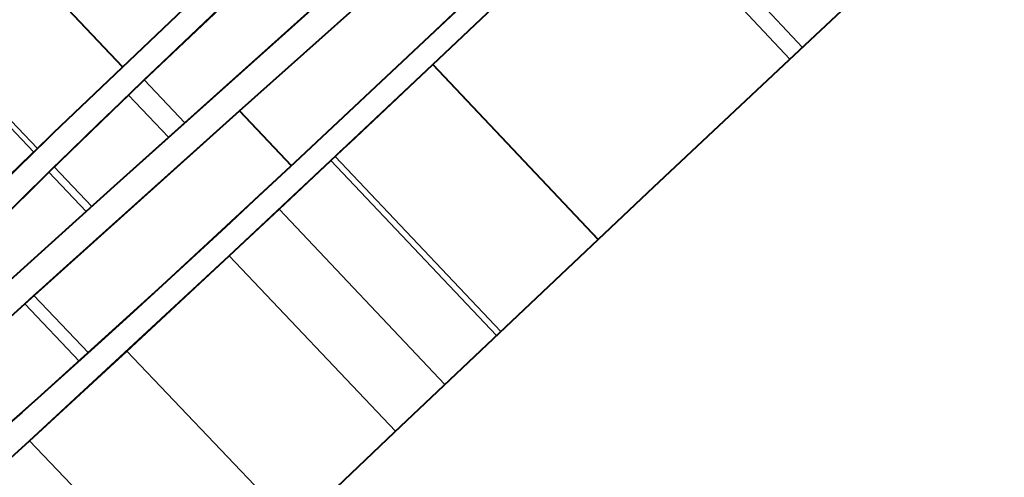
# Model space of a CAD drawing. Extents: x 4 to 595, y -67 to 447.
# Drawn here: x 468 to 469, y 249 to 250 of the extents above; entities that cross this region are included whole.
import ezdxf

# ---------------------------------------------------------------- set-up
doc = ezdxf.new("R2010")
doc.units = 0

msp = doc.modelspace()

# ---------------------------------------------------------------- linework, layer by layer
at = {"color": 7, "lineweight": 40, "ltscale": 0.008442}
msp.add_line((468.355164, 249.726654), (468.6073, 249.951263), dxfattribs=at)
msp.add_line((468.355164, 249.726654), (468.6073, 249.951263), dxfattribs=at)
at = {"color": 7, "lineweight": 40, "ltscale": 0.008453}
msp.add_line((468.525116, 249.902893), (468.273285, 249.677277), dxfattribs=at)
at = {"color": 7, "lineweight": 13, "ltscale": 0.003946}
msp.add_line((468.722778, 249.768051), (468.614777, 249.883179), dxfattribs=at)
at = {"color": 7, "lineweight": 40, "ltscale": 0.004306}
msp.add_line((468.481567, 249.756958), (468.606598, 249.875397), dxfattribs=at)
msp.add_line((468.481567, 249.756958), (468.606598, 249.875397), dxfattribs=at)
at = {"color": 7, "lineweight": 13, "ltscale": 0.003944}
msp.add_line((468.714539, 249.760345), (468.606598, 249.875397), dxfattribs=at)
at = {"color": 7, "lineweight": 40, "ltscale": 0.00274}
msp.add_line((468.558594, 249.850708), (468.479095, 249.775269), dxfattribs=at)
at = {"color": 7, "lineweight": 40, "ltscale": 0.002441}
for p, q in [((468.278961, 249.755432), (468.211792, 249.826324)), ((468.211792, 249.826324), (468.278961, 249.755432))]:
    msp.add_line(p, q, dxfattribs=at)
at = {"color": 7, "lineweight": 40, "ltscale": 0.002878}
msp.add_line((468.291931, 249.745758), (468.375305, 249.825165), dxfattribs=at)
at = {"color": 7, "lineweight": 40, "ltscale": 0.002569}
msp.add_line((468.300873, 249.754333), (468.375305, 249.825165), dxfattribs=at)
at = {"color": 7, "lineweight": 40, "ltscale": 0.003804}
msp.add_line((468.344025, 249.817337), (468.233948, 249.712265), dxfattribs=at)
msp.add_line((468.344025, 249.817337), (468.233948, 249.712265), dxfattribs=at)
at = {"color": 7, "lineweight": 40, "ltscale": 0.001529}
msp.add_line((468.523499, 249.817322), (468.479095, 249.775269), dxfattribs=at)
at = {"color": 7, "lineweight": 40, "ltscale": 0.005036}
msp.add_line((468.423157, 249.811859), (468.273285, 249.677277), dxfattribs=at)
at = {"color": 7, "lineweight": 13, "ltscale": 0.002591}
msp.add_line((468.221008, 249.699753), (468.149597, 249.774872), dxfattribs=at)
at = {"color": 7, "lineweight": 13, "ltscale": 0.002584}
msp.add_line((468.223358, 249.702026), (468.152161, 249.776962), dxfattribs=at)
at = {"color": 7, "lineweight": 40, "ltscale": 0.003009}
msp.add_line((468.479095, 249.775269), (468.391357, 249.692871), dxfattribs=at)
msp.add_line((468.479095, 249.775269), (468.391357, 249.692871), dxfattribs=at)
at = {"color": 7, "lineweight": 40, "ltscale": 0.000272}
for p, q in [((468.29303, 249.746811), (468.300873, 249.754333)), ((468.237946, 249.693573), (468.245728, 249.701157))]:
    msp.add_line(p, q, dxfattribs=at)
at = {"color": 7, "lineweight": 40, "ltscale": 0.002288}
msp.add_line((468.414948, 249.694229), (468.481567, 249.756958), dxfattribs=at)
at = {"color": 7, "lineweight": 40, "ltscale": 0.001334}
msp.add_line((468.442719, 249.720367), (468.481567, 249.756958), dxfattribs=at)
at = {"color": 7, "lineweight": 40, "ltscale": 0.00393}
for p, q in [((468.589417, 249.642609), (468.481567, 249.756958)), ((468.481567, 249.756958), (468.589417, 249.642609))]:
    msp.add_line(p, q, dxfattribs=at)
at = {"color": 7, "lineweight": 40, "ltscale": 0.002129}
msp.add_line((468.230743, 249.686554), (468.291931, 249.745758), dxfattribs=at)
at = {"color": 7, "lineweight": 40, "ltscale": 0.000356}
msp.add_line((468.282776, 249.736954), (468.29303, 249.746811), dxfattribs=at)
at = {"color": 7, "lineweight": 13, "ltscale": 0.000963}
msp.add_line((468.319519, 249.718872), (468.29303, 249.746811), dxfattribs=at)
at = {"color": 7, "lineweight": 40, "ltscale": 0.000684}
msp.add_line((468.263092, 249.717957), (468.282776, 249.736954), dxfattribs=at)
at = {"color": 7, "lineweight": 13, "ltscale": 0.00095}
msp.add_line((468.308929, 249.709366), (468.282776, 249.736954), dxfattribs=at)
at = {"color": 7, "lineweight": 40, "ltscale": 0.00471}
msp.add_line((468.215118, 249.600616), (468.355164, 249.726654), dxfattribs=at)
at = {"color": 7, "lineweight": 40, "ltscale": 0.001919}
msp.add_line((468.298065, 249.675339), (468.355164, 249.726654), dxfattribs=at)
at = {"color": 7, "lineweight": 40, "ltscale": 0.001235}
for p, q in [((468.38913, 249.690796), (468.355164, 249.726654)), ((468.355164, 249.726654), (468.38913, 249.690796)), ((468.22345, 249.538864), (468.186432, 249.506165))]:
    msp.add_line(p, q, dxfattribs=at)
at = {"color": 7, "lineweight": 40, "ltscale": 0.000525}
msp.add_line((468.427429, 249.705994), (468.442719, 249.720367), dxfattribs=at)
at = {"color": 7, "lineweight": 40, "ltscale": 0.000604}
msp.add_line((468.245728, 249.701157), (468.263092, 249.717957), dxfattribs=at)
at = {"color": 7, "lineweight": 40, "ltscale": 0.003716}
msp.add_line((468.233948, 249.712265), (468.127563, 249.608475), dxfattribs=at)
at = {"color": 7, "lineweight": 40, "ltscale": 0.000257}
msp.add_line((468.233948, 249.712265), (468.226563, 249.705124), dxfattribs=at)
at = {"color": 7, "lineweight": 40, "ltscale": 0.000254}
msp.add_line((468.226563, 249.705124), (468.219238, 249.698059), dxfattribs=at)
at = {"color": 7, "lineweight": 40, "ltscale": 0.000226}
msp.add_line((468.420837, 249.699783), (468.427429, 249.705994), dxfattribs=at)
at = {"color": 7, "lineweight": 40, "ltscale": 0.000497}
msp.add_line((468.219238, 249.698059), (468.204956, 249.684219), dxfattribs=at)
at = {"color": 7, "lineweight": 40, "ltscale": 0.002277}
msp.add_line((468.348511, 249.631927), (468.414948, 249.694229), dxfattribs=at)
at = {"color": 7, "lineweight": 40, "ltscale": 0.001162}
msp.add_line((468.381073, 249.662415), (468.414948, 249.694229), dxfattribs=at)
at = {"color": 7, "lineweight": 13, "ltscale": 0.003932}
for p, q in [((468.523041, 249.579956), (468.414948, 249.694229)), ((468.525909, 249.582642), (468.417816, 249.696915))]:
    msp.add_line(p, q, dxfattribs=at)
at = {"color": 7, "lineweight": 40, "ltscale": 0.000124}
msp.add_line((468.230743, 249.686554), (468.234283, 249.690002), dxfattribs=at)
at = {"color": 7, "lineweight": 40, "ltscale": 0.000128}
msp.add_line((468.234283, 249.690002), (468.237946, 249.693573), dxfattribs=at)
at = {"color": 7, "lineweight": 13, "ltscale": 0.000891}
msp.add_line((468.25882, 249.664169), (468.234283, 249.690002), dxfattribs=at)
at = {"color": 7, "lineweight": 40, "ltscale": 0.00295}
msp.add_line((468.391357, 249.692871), (468.30484, 249.612656), dxfattribs=at)
at = {"color": 7, "lineweight": 40, "ltscale": 0.000201}
msp.add_line((468.391357, 249.692871), (468.385468, 249.687378), dxfattribs=at)
at = {"color": 7, "lineweight": 40, "ltscale": 0.002358}
msp.add_line((468.163757, 249.620132), (468.230743, 249.686554), dxfattribs=at)
at = {"color": 7, "lineweight": 40, "ltscale": 0.00128}
msp.add_line((468.194244, 249.65062), (468.230743, 249.686554), dxfattribs=at)
at = {"color": 7, "lineweight": 13, "ltscale": 0.000886}
msp.add_line((468.255157, 249.660858), (468.230743, 249.686554), dxfattribs=at)
at = {"color": 7, "lineweight": 40, "ltscale": 0.000391}
msp.add_line((468.379639, 249.681946), (468.368195, 249.67128), dxfattribs=at)
at = {"color": 7, "lineweight": 40, "ltscale": 0.000199}
msp.add_line((468.385468, 249.687378), (468.379639, 249.681946), dxfattribs=at)
at = {"color": 7, "lineweight": 40, "ltscale": 0.003104}
msp.add_line((468.273285, 249.677277), (468.181091, 249.594116), dxfattribs=at)
msp.add_line((468.273285, 249.677277), (468.181091, 249.594116), dxfattribs=at)
at = {"color": 7, "lineweight": 40, "ltscale": 0.001286}
msp.add_line((468.259827, 249.640915), (468.298065, 249.675339), dxfattribs=at)
at = {"color": 7, "lineweight": 40, "ltscale": 0.000755}
msp.add_line((468.368195, 249.67128), (468.346069, 249.650711), dxfattribs=at)
at = {"color": 7, "lineweight": 40, "ltscale": 0.001115}
msp.add_line((468.348511, 249.631927), (468.381073, 249.662415), dxfattribs=at)
at = {"color": 7, "lineweight": 13, "ltscale": 0.003938}
msp.add_line((468.48941, 249.548065), (468.381073, 249.662415), dxfattribs=at)
at = {"color": 7, "lineweight": 40, "ltscale": 0.001403}
msp.add_line((468.346069, 249.650711), (468.30484, 249.612656), dxfattribs=at)
at = {"color": 7, "lineweight": 40, "ltscale": 0.000725}
msp.add_line((468.238281, 249.621506), (468.259827, 249.640915), dxfattribs=at)
at = {"color": 7, "lineweight": 40, "ltscale": 0.004438}
msp.add_line((468.218262, 249.511292), (468.348511, 249.631927), dxfattribs=at)
at = {"color": 7, "lineweight": 40, "ltscale": 0.002279}
msp.add_line((468.281769, 249.569839), (468.348511, 249.631927), dxfattribs=at)
at = {"color": 7, "lineweight": 13, "ltscale": 0.003945}
msp.add_line((468.457123, 249.517441), (468.348511, 249.631927), dxfattribs=at)
at = {"color": 7, "lineweight": 40, "ltscale": 0.000383}
msp.add_line((468.226898, 249.611252), (468.238281, 249.621506), dxfattribs=at)
at = {"color": 7, "lineweight": 40, "ltscale": 0.000196}
msp.add_line((468.221069, 249.605988), (468.226898, 249.611252), dxfattribs=at)
at = {"color": 7, "lineweight": 40, "ltscale": 0.002747}
msp.add_line((468.30484, 249.612656), (468.22345, 249.538864), dxfattribs=at)
at = {"color": 7, "lineweight": 40, "ltscale": 0.000728}
msp.add_line((468.30484, 249.612656), (468.283356, 249.592987), dxfattribs=at)
at = {"color": 7, "lineweight": 40, "ltscale": 0.0002}
msp.add_line((468.215118, 249.600616), (468.221069, 249.605988), dxfattribs=at)
at = {"color": 7, "lineweight": 13, "ltscale": 0.001288}
msp.add_line((468.256592, 249.568665), (468.221069, 249.605988), dxfattribs=at)
at = {"color": 7, "lineweight": 40, "ltscale": 0.002357}
msp.add_line((468.145172, 249.537384), (468.215118, 249.600616), dxfattribs=at)
at = {"color": 7, "lineweight": 40, "ltscale": 0.001178}
msp.add_line((468.180145, 249.569031), (468.215118, 249.600616), dxfattribs=at)
at = {"color": 7, "lineweight": 13, "ltscale": 0.001289}
msp.add_line((468.250671, 249.563293), (468.215118, 249.600616), dxfattribs=at)
at = {"color": 7, "lineweight": 40, "ltscale": 0.0007}
msp.add_line((468.283356, 249.592987), (468.262634, 249.574127), dxfattribs=at)
at = {"color": 7, "lineweight": 40, "ltscale": 0.001318}
msp.add_line((468.262634, 249.574127), (468.22345, 249.538864), dxfattribs=at)
at = {"color": 7, "lineweight": 40, "ltscale": 0.002159}
msp.add_line((468.218262, 249.511292), (468.281769, 249.569839), dxfattribs=at)
at = {"color": 7, "lineweight": 13, "ltscale": 0.003969}
msp.add_line((468.391205, 249.454803), (468.281769, 249.569839), dxfattribs=at)
at = {"color": 7, "lineweight": 40, "ltscale": 0.000346}
msp.add_line((468.22345, 249.538864), (468.213104, 249.529663), dxfattribs=at)
at = {"color": 7, "lineweight": 40, "ltscale": 0.000321}
msp.add_line((468.213104, 249.529663), (468.203491, 249.521133), dxfattribs=at)
at = {"color": 7, "lineweight": 40, "ltscale": 0.004085}
msp.add_line((468.097137, 249.401596), (468.218262, 249.511292), dxfattribs=at)
msp.add_line((468.097137, 249.401596), (468.218262, 249.511292), dxfattribs=at)
at = {"color": 7, "lineweight": 13, "ltscale": 0.004005}
msp.add_line((468.328827, 249.395386), (468.218262, 249.511292), dxfattribs=at)
at = {"color": 7, "lineweight": 13}
for radius in [63.039846, 62.337414]:
    msp.add_circle((512.572449, 203.021805), radius, dxfattribs=at)
at = {"color": 7, "lineweight": 40}
for radius, start, end in [(63.043057, 90.42986, 180.000005), (62.029914, 90.000003, 180.000005), (62.029913, 90.000003, 179.999995), (63.041283, 118.647885, 298.647887), (62.326399, 118.647885, 298.647887), (64.09375, 128.175945, 154.824051), (64.09375, 128.175945, 154.824051), (48.311233, 89.999996, 179.999459), (48.311232, 90.000003, 179.999459), (47.412676, 90.000003, 179.999995), (47.412671, 90.000003, 269.999997), (46.617018, 90.000003, 269.999997), (46.617016, 90.000003, 179.999995)]:
    msp.add_arc((512.572449, 203.021805), radius, start, end, dxfattribs=at)

doc.saveas('drawing.dxf')
